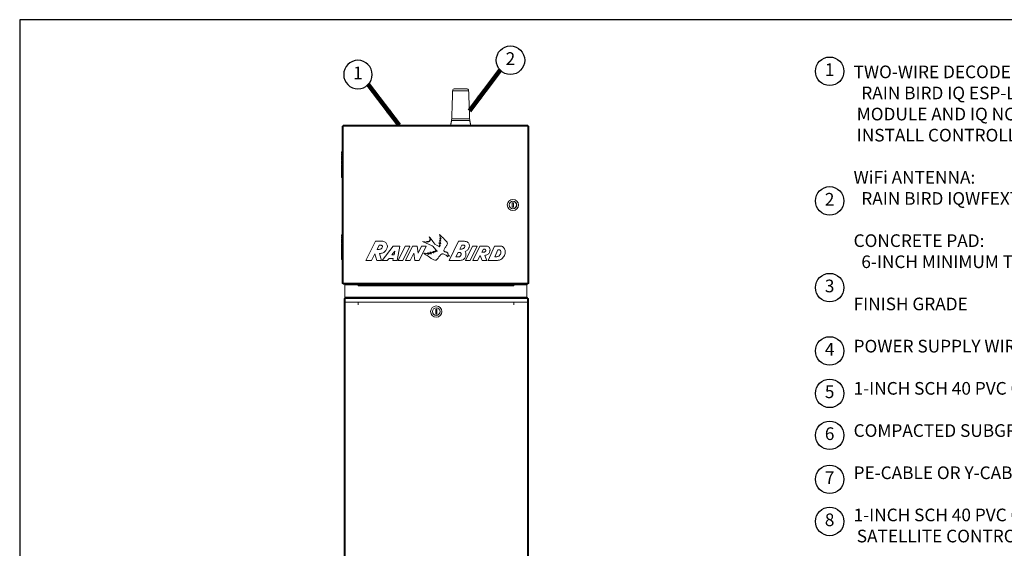
# Model space of a CAD drawing. Extents: x 0 to 16.5, y 0 to 10.4.
# Drawn here: x 0 to 9.7, y 5.2 to 10.4 of the extents above; entities that cross this region are included whole.
import ezdxf
from ezdxf.enums import TextEntityAlignment as Align

# ---------------------------------------------------------------- set-up
doc = ezdxf.new("R2010")
doc.units = 0
doc.header["$MEASUREMENT"] = 0
doc.layers.add('image', color=7, linetype='Continuous', lineweight=0)
doc.layers.add('text_bubbles', color=6, linetype='Continuous')
doc.layers.add('title', color=4, linetype='Continuous')
doc.styles.add('L100', font='romans.shx', dxfattribs={"height": 0.1})
doc.styles.add('L200', font='ARIAL.TTF', dxfattribs={"height": 0.2})
doc.styles.add('L80', font='romans__.ttf', dxfattribs={"height": 0.08})
doc.styles.add('ROMANS', font='romans.shx')
doc.styles.add('WIDFlagNote', font='romans.shx')
doc.dimstyles.get("Standard").update_dxf_attribs({"dimtxt": 0.18, "dimasz": 0.18, "dimexe": 0.18, "dimexo": 0.0625, "dimgap": 0.09, "dimtad": 0, "dimtih": 1, "dimtoh": 1, "dimdec": 4, "dimzin": 0, "dimdsep": 46, "dimtxsty": 'Standard', "dimcen": 0.09, "dimadec": 0, "dimazin": 0, "dimtfac": 1, "dimtdec": 4, "dimtofl": 0, "dimtmove": 0, "dimatfit": 3, "dimfxl": 0, "dimtolj": 1, "dimtzin": 0, "dimarcsym": 0})

# ---------------------------------------------------------------- blocks, each defined once
blk = doc.blocks.new('WID_FlagNote')
blk.add_circle((0.007, -0.153), 0.563)
at = {"style": 'WIDFlagNote'}
blk.add_attdef('NO.', text='', height=0.5, dxfattribs=at).set_placement((0.007, -0.153), align=Align.MIDDLE)
blk = doc.blocks.new('titleblock')
at = {"layer": 'title'}
blk.add_lwpolyline([(0, 0), (16.49, 0), (16.49, 10.44), (0, 10.44)], close=True, dxfattribs=at)
at = {"layer": 'title', "style": 'L200'}
for tag, p in [('TITLE1', (1.2314, 1.3437)), ('TITLE2', (1.2314, 0.9842)), ('TITLE3', (2.7136, 0.5928)), ('TITLE4', (2.7136, 0.2693))]:
    blk.add_attdef(tag, p, '', height=0.2, dxfattribs=at)
blk.add_attdef('D', text='', height=0.2, dxfattribs=at).set_placement((0.6064, 0.8842), align=Align.MIDDLE)
at = {"layer": 'title', "color": 7, "style": 'L80'}
blk.add_attdef('REVISED', text='', height=0.08, dxfattribs=at).set_placement((8.261, 0.9696), align=Align.RIGHT)
at = {"layer": 'title', "color": 7}
for tag, p, height, style in [('SCALE', (1.2314, 0.7006), 0.1, 'L100'), ('DWG-NAME', (0.2639, 0.0847), 0.08, 'L80')]:
    blk.add_attdef(tag, p, '', height=height, dxfattribs=dict(at, style=style))

msp = doc.modelspace()

# ---------------------------------------------------------------- linework, layer by layer
at = {"layer": 'image', "linetype": 'Continuous', "lineweight": 15}
for p, q in [((4.4385, 9.738), (4.2804, 9.738)), ((4.3018, 9.7587), (4.4166, 9.7587)), ((4.4166, 9.7587), (4.4171, 9.7587)), ((4.4499, 9.444), (4.269, 9.444)), ((4.271, 9.4624), (4.4471, 9.4624)), ((4.4471, 9.4624), (4.4479, 9.4624))]:
    msp.add_line(p, q, dxfattribs=at)
at = {"layer": 'image'}
for p, q in [((3.1891, 9.3892), (3.1891, 7.8357)), ((3.1967, 9.3901), (3.198, 9.3901)), ((3.1967, 9.3892), (3.1967, 9.3901)), ((3.1975, 9.3977), (5.025, 9.3977)), ((5.024, 9.3882), (3.1985, 9.3882)), ((3.1985, 9.3882), (3.1985, 7.8366)), ((5.024, 7.8366), (5.024, 9.3882)), ((5.0245, 9.3901), (5.0258, 9.3901)), ((5.0258, 9.3901), (5.0258, 9.3887)), ((5.0334, 7.8357), (5.0334, 9.3892)), ((3.1813, 9.117), (3.1813, 9.1077)), ((3.1826, 9.1368), (3.1891, 9.1368)), ((3.1801, 9.0054), (3.1891, 9.0054)), ((3.1813, 9.0435), (3.1813, 9.0342)), ((3.1826, 9.0134), (3.1891, 9.0134)), ((3.1801, 8.8829), (3.1891, 8.8829)), ((4.8697, 8.6326), (4.8697, 8.5879)), ((4.8814, 8.6326), (4.8697, 8.6326)), ((4.8697, 8.5879), (4.8814, 8.5879)), ((4.8814, 8.5879), (4.8814, 8.6326)), ((3.1813, 8.2972), (3.1813, 8.2879)), ((3.1826, 8.3171), (3.1891, 8.3171)), ((4.0476, 8.2973), (4.0503, 8.2908)), ((4.0573, 8.286), (4.0476, 8.2973)), ((4.0503, 8.2908), (4.0535, 8.2849)), ((4.0535, 8.2849), (4.0562, 8.2784)), ((4.0562, 8.2784), (4.0584, 8.272)), ((4.067, 8.2736), (4.0573, 8.286)), ((4.1517, 8.32), (4.1501, 8.3162)), ((4.1501, 8.3162), (4.1522, 8.3092)), ((4.1636, 8.3059), (4.1517, 8.32)), ((4.1522, 8.3092), (4.1549, 8.3022)), ((4.1522, 8.2844), (4.1533, 8.2784)), ((4.1549, 8.2827), (4.1522, 8.2844)), ((4.1533, 8.2784), (4.1555, 8.273)), ((4.1549, 8.3022), (4.1576, 8.2952)), ((4.1582, 8.2806), (4.1549, 8.2827)), ((4.1576, 8.2952), (4.1609, 8.2881)), ((4.1609, 8.2784), (4.1582, 8.2806)), ((4.1609, 8.2881), (4.1641, 8.2817)), ((4.1641, 8.2763), (4.1609, 8.2784)), ((4.176, 8.2935), (4.1636, 8.3059)), ((4.1641, 8.2817), (4.1673, 8.2752)), ((4.1673, 8.2752), (4.1641, 8.2763)), ((4.1884, 8.2811), (4.176, 8.2935)), ((4.2008, 8.2693), (4.1884, 8.2811)), ((3.1801, 8.1936), (3.1891, 8.1936)), ((3.1813, 8.2238), (3.1813, 8.2144)), ((3.5168, 8.252), (3.4224, 8.0605)), ((3.5831, 8.252), (3.5168, 8.252)), ((3.5535, 8.2126), (3.533, 8.1706)), ((3.5745, 8.2126), (3.5535, 8.2126)), ((3.568, 8.1749), (3.574, 8.1786)), ((3.574, 8.1786), (3.5788, 8.183)), ((3.5772, 8.2116), (3.5745, 8.2126)), ((3.5794, 8.2105), (3.5772, 8.2116)), ((3.5788, 8.183), (3.5831, 8.1894)), ((3.5815, 8.2089), (3.5794, 8.2105)), ((3.5837, 8.2062), (3.5815, 8.2089)), ((3.6937, 8.2035), (3.5821, 8.0605)), ((3.5907, 8.2515), (3.5831, 8.252)), ((3.5831, 8.1894), (3.5842, 8.1921)), ((3.5853, 8.2024), (3.5837, 8.2062)), ((3.5842, 8.1921), (3.5853, 8.1954)), ((3.5853, 8.1954), (3.5853, 8.2024)), ((3.5983, 8.2498), (3.5907, 8.2515)), ((3.6053, 8.2472), (3.5983, 8.2498)), ((3.6123, 8.2434), (3.6053, 8.2472)), ((3.6182, 8.2391), (3.6123, 8.2434)), ((3.6236, 8.2337), (3.6182, 8.2391)), ((3.6279, 8.2272), (3.6236, 8.2337)), ((3.6312, 8.2202), (3.6279, 8.2272)), ((3.6279, 8.1738), (3.6306, 8.1797)), ((3.6306, 8.1797), (3.6328, 8.1862)), ((3.6333, 8.2126), (3.6312, 8.2202)), ((3.6328, 8.1862), (3.6344, 8.1921)), ((3.6349, 8.2051), (3.6333, 8.2126)), ((3.6344, 8.1921), (3.6349, 8.1986)), ((3.6349, 8.1986), (3.6349, 8.2051)), ((3.759, 8.2035), (3.6937, 8.2035)), ((3.7331, 8.0605), (3.759, 8.2035)), ((3.8092, 8.2035), (3.7409, 8.0605)), ((3.7879, 8.0605), (3.8566, 8.2035)), ((3.8566, 8.2035), (3.8092, 8.2035)), ((3.8841, 8.2035), (3.8156, 8.0611)), ((3.93, 8.2035), (3.8841, 8.2035)), ((3.9392, 8.1344), (3.93, 8.2035)), ((3.9737, 8.2035), (3.9392, 8.1344)), ((3.9478, 8.0611), (4.0195, 8.2035)), ((4.0195, 8.2035), (3.9737, 8.2035)), ((3.9823, 8.2504), (4.0778, 8.2067)), ((4.0282, 8.2418), (3.9823, 8.2504)), ((4.0228, 8.2509), (4.0293, 8.2428)), ((4.0266, 8.2504), (4.0228, 8.2509)), ((4.0303, 8.2488), (4.0266, 8.2504)), ((4.0293, 8.2428), (4.0282, 8.2418)), ((4.0346, 8.2472), (4.0303, 8.2488)), ((4.039, 8.2461), (4.0346, 8.2472)), ((4.0433, 8.245), (4.039, 8.2461)), ((4.0417, 8.2515), (4.0417, 8.2504)), ((4.0444, 8.2509), (4.0417, 8.2515)), ((4.0417, 8.2504), (4.0422, 8.2493)), ((4.0422, 8.2493), (4.0433, 8.2482)), ((4.0433, 8.2482), (4.0438, 8.2472)), ((4.0438, 8.2461), (4.0433, 8.245)), ((4.0438, 8.2472), (4.0438, 8.2461)), ((4.0465, 8.2504), (4.0444, 8.2509)), ((4.0487, 8.2504), (4.0465, 8.2504)), ((4.0508, 8.2498), (4.0487, 8.2504)), ((4.0498, 8.2558), (4.053, 8.2498)), ((4.0573, 8.2552), (4.0498, 8.2558)), ((4.053, 8.2498), (4.0508, 8.2498)), ((4.0524, 8.2671), (4.053, 8.2649)), ((4.0546, 8.2666), (4.0524, 8.2671)), ((4.053, 8.2649), (4.0546, 8.2633)), ((4.0562, 8.266), (4.0546, 8.2666)), ((4.0546, 8.2633), (4.0557, 8.2612)), ((4.0557, 8.2612), (4.0568, 8.2596)), ((4.0584, 8.2655), (4.0562, 8.266)), ((4.0568, 8.2596), (4.0573, 8.2574)), ((4.0573, 8.2574), (4.0573, 8.2552)), ((4.0584, 8.272), (4.0605, 8.2655)), ((4.0605, 8.2655), (4.0584, 8.2655)), ((4.0762, 8.2612), (4.067, 8.2736)), ((4.0848, 8.2482), (4.0762, 8.2612)), ((4.0778, 8.2067), (4.087, 8.1991)), ((4.0945, 8.2358), (4.0848, 8.2482)), ((4.087, 8.1991), (4.0956, 8.1905)), ((4.1037, 8.2234), (4.0945, 8.2358)), ((4.0956, 8.1905), (4.1042, 8.1813)), ((4.1512, 8.1954), (4.1037, 8.2234)), ((4.1042, 8.1813), (4.1123, 8.1722)), ((4.1452, 8.238), (4.1458, 8.2353)), ((4.149, 8.2364), (4.1452, 8.238)), ((4.1458, 8.2353), (4.1479, 8.2304)), ((4.1479, 8.2304), (4.1501, 8.2261)), ((4.1479, 8.211), (4.1485, 8.2078)), ((4.1582, 8.2078), (4.1479, 8.211)), ((4.1485, 8.2078), (4.1501, 8.2045)), ((4.1555, 8.232), (4.149, 8.2364)), ((4.1501, 8.2606), (4.1522, 8.2542)), ((4.1528, 8.2596), (4.1501, 8.2606)), ((4.1501, 8.2261), (4.1528, 8.2213)), ((4.1501, 8.2045), (4.1517, 8.2013)), ((4.1533, 8.1954), (4.1512, 8.1954)), ((4.1517, 8.2013), (4.1528, 8.1981)), ((4.1522, 8.2542), (4.1549, 8.2477)), ((4.1555, 8.2585), (4.1528, 8.2596)), ((4.1528, 8.2213), (4.1549, 8.2169)), ((4.1528, 8.1981), (4.1533, 8.1954)), ((4.1549, 8.2477), (4.1576, 8.2412)), ((4.1549, 8.2169), (4.1571, 8.2121)), ((4.1555, 8.273), (4.1582, 8.2676)), ((4.1582, 8.2563), (4.1555, 8.2585)), ((4.1587, 8.2294), (4.1555, 8.232)), ((4.1571, 8.2121), (4.1582, 8.2078)), ((4.1576, 8.2412), (4.1609, 8.2353)), ((4.1582, 8.2676), (4.1609, 8.2623)), ((4.1609, 8.2547), (4.1582, 8.2563)), ((4.162, 8.2272), (4.1587, 8.2294)), ((4.1609, 8.2623), (4.1636, 8.2569)), ((4.1636, 8.2531), (4.1609, 8.2547)), ((4.1609, 8.2353), (4.1636, 8.2288)), ((4.1636, 8.2288), (4.162, 8.2272)), ((4.1636, 8.2569), (4.1636, 8.2531)), ((4.1949, 8.1722), (4.1981, 8.1786)), ((4.1981, 8.1786), (4.2024, 8.1846)), ((4.2132, 8.2563), (4.2008, 8.2693)), ((4.2024, 8.1846), (4.2067, 8.1911)), ((4.2067, 8.1911), (4.2116, 8.197)), ((4.2116, 8.197), (4.2164, 8.2029)), ((4.2256, 8.2428), (4.2132, 8.2563)), ((4.2164, 8.2029), (4.2202, 8.2089)), ((4.2202, 8.2089), (4.224, 8.2148)), ((4.224, 8.2148), (4.2267, 8.2213)), ((4.2272, 8.2353), (4.2256, 8.2428)), ((4.2267, 8.2213), (4.2278, 8.2283)), ((4.2278, 8.2283), (4.2272, 8.2353)), ((4.3383, 8.2515), (4.2445, 8.0627)), ((4.3977, 8.2515), (4.3383, 8.2515)), ((4.3718, 8.2142), (4.3513, 8.1754)), ((4.388, 8.2142), (4.3718, 8.2142)), ((4.3777, 8.1765), (4.382, 8.1781)), ((4.382, 8.1781), (4.3864, 8.1808)), ((4.3864, 8.1808), (4.3901, 8.184)), ((4.3912, 8.2137), (4.388, 8.2142)), ((4.3901, 8.184), (4.3939, 8.1873)), ((4.3944, 8.2121), (4.3912, 8.2137)), ((4.3939, 8.1873), (4.3971, 8.1911)), ((4.3971, 8.2105), (4.3944, 8.2121)), ((4.3993, 8.2072), (4.3971, 8.2105)), ((4.3971, 8.1911), (4.3993, 8.1954)), ((4.4025, 8.2509), (4.3977, 8.2515)), ((4.4004, 8.2035), (4.3993, 8.2072)), ((4.3993, 8.1954), (4.4004, 8.1991)), ((4.4004, 8.1991), (4.4004, 8.2035)), ((4.4079, 8.2504), (4.4025, 8.2509)), ((4.4764, 8.2045), (4.4069, 8.0616)), ((4.4139, 8.2493), (4.4079, 8.2504)), ((4.4198, 8.2477), (4.4139, 8.2493)), ((4.4252, 8.245), (4.4198, 8.2477)), ((4.4306, 8.2412), (4.4252, 8.245)), ((4.4354, 8.2369), (4.4306, 8.2412)), ((4.4333, 8.1722), (4.4376, 8.1786)), ((4.4398, 8.231), (4.4354, 8.2369)), ((4.4376, 8.1786), (4.4403, 8.1857)), ((4.443, 8.2245), (4.4398, 8.231)), ((4.4403, 8.1857), (4.4425, 8.1916)), ((4.4425, 8.1916), (4.4441, 8.1975)), ((4.4446, 8.218), (4.443, 8.2245)), ((4.4441, 8.1975), (4.4452, 8.204)), ((4.4452, 8.211), (4.4446, 8.218)), ((4.4452, 8.204), (4.4452, 8.211)), ((4.4527, 8.0616), (4.5234, 8.2045)), ((4.5234, 8.2045), (4.4764, 8.2045)), ((4.549, 8.2045), (4.4802, 8.0621)), ((4.6118, 8.2045), (4.549, 8.2045)), ((4.6188, 8.204), (4.6118, 8.2045)), ((4.6253, 8.2024), (4.6188, 8.204)), ((4.6313, 8.1997), (4.6253, 8.2024)), ((4.6366, 8.1959), (4.6313, 8.1997)), ((4.6954, 8.2051), (4.6318, 8.0627)), ((4.641, 8.1911), (4.6366, 8.1959)), ((4.6447, 8.1857), (4.641, 8.1911)), ((4.6474, 8.1786), (4.6447, 8.1857)), ((4.6496, 8.1722), (4.6474, 8.1786)), ((4.7494, 8.2051), (4.6954, 8.2051)), ((4.758, 8.204), (4.7494, 8.2051)), ((4.765, 8.2024), (4.758, 8.204)), ((4.7715, 8.1997), (4.765, 8.2024)), ((4.7769, 8.1964), (4.7715, 8.1997)), ((4.7818, 8.1921), (4.7769, 8.1964)), ((4.7861, 8.1873), (4.7818, 8.1921)), ((4.7893, 8.1819), (4.7861, 8.1873)), ((4.7925, 8.176), (4.7893, 8.1819)), ((3.4769, 8.0605), (3.5114, 8.1279)), ((3.5114, 8.1279), (3.5299, 8.0605)), ((3.533, 8.1706), (3.5481, 8.1706)), ((3.5481, 8.1706), (3.5551, 8.1711)), ((3.5551, 8.1711), (3.5616, 8.1727)), ((3.5583, 8.1317), (3.567, 8.1323)), ((3.5767, 8.0605), (3.5583, 8.1317)), ((3.5616, 8.1727), (3.568, 8.1749)), ((3.567, 8.1323), (3.5756, 8.1339)), ((3.5756, 8.1339), (3.5837, 8.136)), ((3.5837, 8.136), (3.5918, 8.1387)), ((3.5918, 8.1387), (3.5993, 8.1425)), ((3.5993, 8.1425), (3.6063, 8.1468)), ((3.6063, 8.1468), (3.6128, 8.1528)), ((3.6128, 8.1528), (3.6188, 8.1592)), ((3.6188, 8.1592), (3.6241, 8.1673)), ((3.6241, 8.1673), (3.6279, 8.1738)), ((3.6344, 8.0605), (3.6513, 8.0821)), ((3.6513, 8.0821), (3.6932, 8.0821)), ((3.7078, 8.1544), (3.6787, 8.1172)), ((3.6787, 8.1172), (3.7007, 8.1172)), ((3.6932, 8.0821), (3.69, 8.0605)), ((3.7007, 8.1172), (3.7078, 8.1544)), ((3.8604, 8.0611), (3.8971, 8.1344)), ((3.8971, 8.1344), (3.9063, 8.0611)), ((4.0012, 8.1333), (3.9942, 8.1323)), ((3.9942, 8.1323), (4.0055, 8.1253)), ((4.0077, 8.1333), (4.0012, 8.1333)), ((4.0055, 8.1253), (4.0163, 8.1188)), ((4.0147, 8.1323), (4.0077, 8.1333)), ((4.0212, 8.1306), (4.0147, 8.1323)), ((4.0163, 8.1188), (4.0276, 8.1118)), ((4.0271, 8.1285), (4.0212, 8.1306)), ((4.0336, 8.1258), (4.0271, 8.1285)), ((4.0276, 8.1118), (4.039, 8.1042)), ((4.0373, 8.1382), (4.0325, 8.1377)), ((4.0325, 8.1377), (4.0341, 8.1344)), ((4.04, 8.1236), (4.0336, 8.1258)), ((4.0341, 8.1344), (4.0384, 8.129)), ((4.0422, 8.1377), (4.0373, 8.1382)), ((4.0384, 8.129), (4.0411, 8.1269)), ((4.039, 8.1042), (4.0498, 8.0961)), ((4.046, 8.1215), (4.04, 8.1236)), ((4.0411, 8.1269), (4.0438, 8.1247)), ((4.0471, 8.136), (4.0422, 8.1377)), ((4.0438, 8.1247), (4.046, 8.1215)), ((4.0514, 8.1344), (4.0471, 8.136)), ((4.0498, 8.0961), (4.0562, 8.0924)), ((4.0557, 8.1323), (4.0514, 8.1344)), ((4.06, 8.1301), (4.0557, 8.1323)), ((4.0562, 8.1457), (4.0573, 8.1431)), ((4.0627, 8.1452), (4.0562, 8.1457)), ((4.0562, 8.0924), (4.0627, 8.088)), ((4.0573, 8.1431), (4.0589, 8.1398)), ((4.0589, 8.1398), (4.0616, 8.1377)), ((4.0649, 8.1285), (4.06, 8.1301)), ((4.0616, 8.1377), (4.0638, 8.135)), ((4.0692, 8.1441), (4.0627, 8.1452)), ((4.0627, 8.088), (4.0686, 8.0832)), ((4.0638, 8.135), (4.0665, 8.1323)), ((4.0697, 8.1274), (4.0649, 8.1285)), ((4.0665, 8.1323), (4.0681, 8.1301)), ((4.0681, 8.1301), (4.0697, 8.1274)), ((4.0686, 8.0832), (4.0751, 8.0789)), ((4.0756, 8.142), (4.0692, 8.1441)), ((4.0816, 8.1398), (4.0756, 8.142)), ((4.0881, 8.1382), (4.0816, 8.1398)), ((4.0837, 8.1522), (4.0859, 8.1495)), ((4.0886, 8.1522), (4.0837, 8.1522)), ((4.0859, 8.1495), (4.0886, 8.1463)), ((4.0945, 8.1371), (4.0881, 8.1382)), ((4.0929, 8.1517), (4.0886, 8.1522)), ((4.0886, 8.1463), (4.0907, 8.1441)), ((4.0907, 8.1441), (4.0934, 8.1414)), ((4.0978, 8.1506), (4.0929, 8.1517)), ((4.0934, 8.1414), (4.0956, 8.1387)), ((4.0956, 8.1387), (4.0945, 8.1371)), ((4.1021, 8.149), (4.0978, 8.1506)), ((4.1064, 8.1479), (4.1021, 8.149)), ((4.1107, 8.1463), (4.1064, 8.1479)), ((4.1112, 8.1565), (4.1085, 8.156)), ((4.1085, 8.156), (4.1085, 8.1544)), ((4.1085, 8.1544), (4.1091, 8.1528)), ((4.1091, 8.1528), (4.1102, 8.1511)), ((4.1102, 8.1511), (4.1107, 8.1495)), ((4.1107, 8.1495), (4.1112, 8.1479)), ((4.1112, 8.1479), (4.1107, 8.1463)), ((4.1139, 8.156), (4.1112, 8.1565)), ((4.1123, 8.1722), (4.1274, 8.1528)), ((4.1166, 8.1549), (4.1139, 8.156)), ((4.1193, 8.1533), (4.1166, 8.1549)), ((4.1247, 8.1522), (4.1193, 8.1533)), ((4.1274, 8.1528), (4.1247, 8.1522)), ((4.1301, 8.0783), (4.1355, 8.0848)), ((4.1355, 8.0848), (4.1404, 8.0913)), ((4.1404, 8.0913), (4.1452, 8.0983)), ((4.1452, 8.0983), (4.1501, 8.1053)), ((4.1501, 8.1053), (4.1555, 8.1118)), ((4.1555, 8.1118), (4.1614, 8.1177)), ((4.1614, 8.1177), (4.1684, 8.1231)), ((4.1684, 8.1231), (4.1727, 8.1253)), ((4.1727, 8.1253), (4.1776, 8.1263)), ((4.1776, 8.1263), (4.1878, 8.1263)), ((4.1878, 8.1263), (4.1927, 8.1253)), ((4.1916, 8.1625), (4.1922, 8.1657)), ((4.1922, 8.1592), (4.1916, 8.1625)), ((4.1922, 8.1657), (4.1949, 8.1722)), ((4.1938, 8.1565), (4.1922, 8.1592)), ((4.1927, 8.1253), (4.2003, 8.122)), ((4.1959, 8.1538), (4.1938, 8.1565)), ((4.1981, 8.1517), (4.1959, 8.1538)), ((4.2008, 8.1501), (4.1981, 8.1517)), ((4.2003, 8.122), (4.2078, 8.1182)), ((4.2035, 8.1479), (4.2008, 8.1501)), ((4.2073, 8.1468), (4.2035, 8.1479)), ((4.2116, 8.1463), (4.2073, 8.1468)), ((4.2078, 8.1182), (4.2154, 8.1139)), ((4.2154, 8.1457), (4.2116, 8.1463)), ((4.2197, 8.1447), (4.2154, 8.1457)), ((4.2154, 8.1139), (4.2224, 8.1085)), ((4.2234, 8.1436), (4.2197, 8.1447)), ((4.2224, 8.1085), (4.2283, 8.1026)), ((4.2272, 8.1414), (4.2234, 8.1436)), ((4.2305, 8.1382), (4.2272, 8.1414)), ((4.2283, 8.1026), (4.2337, 8.0967)), ((4.2321, 8.135), (4.2305, 8.1382)), ((4.2332, 8.1317), (4.2321, 8.135)), ((4.2342, 8.1285), (4.2332, 8.1317)), ((4.2337, 8.108), (4.2499, 8.1053)), ((4.2337, 8.0967), (4.2337, 8.108)), ((4.2348, 8.1247), (4.2342, 8.1285)), ((4.2348, 8.1215), (4.2348, 8.1247)), ((4.2353, 8.1177), (4.2348, 8.1215)), ((4.2364, 8.1161), (4.2353, 8.1177)), ((4.2386, 8.1145), (4.2364, 8.1161)), ((4.2407, 8.1123), (4.2386, 8.1145)), ((4.2434, 8.1101), (4.2407, 8.1123)), ((4.2456, 8.1085), (4.2434, 8.1101)), ((4.2477, 8.1069), (4.2456, 8.1085)), ((4.2493, 8.1058), (4.2477, 8.1069)), ((4.2499, 8.1053), (4.2493, 8.1058)), ((4.3351, 8.1414), (4.3133, 8.0977)), ((4.3133, 8.0977), (4.3313, 8.0977)), ((4.3313, 8.0977), (4.3367, 8.0983)), ((4.3486, 8.1414), (4.3351, 8.1414)), ((4.3367, 8.0983), (4.3416, 8.0988)), ((4.3416, 8.0988), (4.347, 8.0999)), ((4.347, 8.0999), (4.3513, 8.1021)), ((4.3561, 8.1404), (4.3486, 8.1414)), ((4.3513, 8.1754), (4.3675, 8.1754)), ((4.3513, 8.1021), (4.3556, 8.1053)), ((4.3556, 8.1053), (4.3588, 8.1096)), ((4.3594, 8.1382), (4.3561, 8.1404)), ((4.3588, 8.1096), (4.3615, 8.1134)), ((4.3621, 8.136), (4.3594, 8.1382)), ((4.3615, 8.1134), (4.3632, 8.1172)), ((4.3642, 8.1323), (4.3621, 8.136)), ((4.3632, 8.1172), (4.3648, 8.1204)), ((4.3653, 8.1279), (4.3642, 8.1323)), ((4.3648, 8.1204), (4.3659, 8.1242)), ((4.3659, 8.1242), (4.3653, 8.1279)), ((4.3675, 8.1754), (4.3729, 8.176)), ((4.3729, 8.176), (4.3777, 8.1765)), ((4.3939, 8.0783), (4.3993, 8.0837)), ((4.3993, 8.0837), (4.4036, 8.0902)), ((4.4025, 8.1517), (4.4095, 8.1544)), ((4.4063, 8.1452), (4.4025, 8.1517)), ((4.4036, 8.0902), (4.4069, 8.0977)), ((4.4095, 8.1382), (4.4063, 8.1452)), ((4.4069, 8.0977), (4.4095, 8.1058)), ((4.4095, 8.1544), (4.4166, 8.1576)), ((4.4112, 8.1306), (4.4095, 8.1382)), ((4.4095, 8.1058), (4.4112, 8.1145)), ((4.4117, 8.1226), (4.4112, 8.1306)), ((4.4112, 8.1145), (4.4117, 8.1226)), ((4.4166, 8.1576), (4.423, 8.1619)), ((4.423, 8.1619), (4.4284, 8.1668)), ((4.4284, 8.1668), (4.4333, 8.1722)), ((4.5266, 8.0621), (4.5525, 8.1128)), ((4.5525, 8.1128), (4.5725, 8.0627)), ((4.5838, 8.1733), (4.5676, 8.1441)), ((4.5676, 8.1441), (4.5916, 8.1441)), ((4.5981, 8.1733), (4.5838, 8.1733)), ((4.5916, 8.1441), (4.594, 8.1447)), ((4.594, 8.1447), (4.5983, 8.1463)), ((4.6, 8.1727), (4.5981, 8.1733)), ((4.5983, 8.1463), (4.6021, 8.1495)), ((4.5989, 8.1123), (4.6059, 8.1134)), ((4.6172, 8.0627), (4.5989, 8.1123)), ((4.6032, 8.1716), (4.6, 8.1727)), ((4.6021, 8.1495), (4.6048, 8.1533)), ((4.6054, 8.1695), (4.6032, 8.1716)), ((4.6048, 8.1533), (4.607, 8.1571)), ((4.6075, 8.1657), (4.6054, 8.1695)), ((4.6059, 8.1134), (4.6124, 8.1155)), ((4.607, 8.1571), (4.6081, 8.1614)), ((4.6081, 8.1614), (4.6075, 8.1657)), ((4.6124, 8.1155), (4.6188, 8.1177)), ((4.6188, 8.1177), (4.6248, 8.1209)), ((4.6248, 8.1209), (4.6302, 8.1247)), ((4.6302, 8.1247), (4.635, 8.1296)), ((4.635, 8.1296), (4.6399, 8.1355)), ((4.6399, 8.1355), (4.6431, 8.1409)), ((4.6431, 8.1409), (4.6458, 8.1468)), ((4.6458, 8.1468), (4.648, 8.1528)), ((4.648, 8.1528), (4.6491, 8.1592)), ((4.6491, 8.1592), (4.6496, 8.1657)), ((4.6496, 8.1657), (4.6496, 8.1722)), ((4.7257, 8.1673), (4.696, 8.0988)), ((4.696, 8.0988), (4.7116, 8.0988)), ((4.7116, 8.0988), (4.717, 8.0994)), ((4.717, 8.0994), (4.7224, 8.1004)), ((4.7224, 8.1004), (4.7278, 8.1021)), ((4.7418, 8.1673), (4.7257, 8.1673)), ((4.7278, 8.1021), (4.7359, 8.1058)), ((4.7359, 8.1058), (4.7424, 8.1107)), ((4.7456, 8.1662), (4.7418, 8.1673)), ((4.7424, 8.1107), (4.7478, 8.1166)), ((4.7483, 8.1652), (4.7456, 8.1662)), ((4.7478, 8.1166), (4.7521, 8.1231)), ((4.751, 8.1625), (4.7483, 8.1652)), ((4.7532, 8.1592), (4.751, 8.1625)), ((4.7521, 8.1231), (4.7553, 8.1301)), ((4.7559, 8.1522), (4.7532, 8.1592)), ((4.7553, 8.1301), (4.7569, 8.1377)), ((4.7569, 8.1447), (4.7559, 8.1522)), ((4.7569, 8.1377), (4.7569, 8.1447)), ((4.765, 8.0778), (4.7737, 8.0853)), ((4.7737, 8.0853), (4.7812, 8.0934)), ((4.7812, 8.0934), (4.7871, 8.1021)), ((4.7871, 8.1021), (4.7925, 8.1118)), ((4.7952, 8.1706), (4.7925, 8.176)), ((4.7925, 8.1118), (4.7963, 8.1215)), ((4.7979, 8.1614), (4.7952, 8.1706)), ((4.7963, 8.1215), (4.7985, 8.1317)), ((4.7996, 8.1517), (4.7979, 8.1614)), ((4.7985, 8.1317), (4.8001, 8.142)), ((4.8001, 8.142), (4.7996, 8.1517)), ((3.1801, 8.0712), (3.1891, 8.0712)), ((3.4224, 8.0605), (3.4769, 8.0605)), ((3.5299, 8.0605), (3.5767, 8.0605)), ((3.5821, 8.0605), (3.6344, 8.0605)), ((3.69, 8.0605), (3.7331, 8.0605)), ((3.7409, 8.0605), (3.7879, 8.0605)), ((3.8156, 8.0611), (3.8604, 8.0611)), ((3.9063, 8.0611), (3.9478, 8.0611)), ((4.0751, 8.0789), (4.0816, 8.0751)), ((4.0816, 8.0751), (4.0886, 8.0719)), ((4.0886, 8.0719), (4.0951, 8.0692)), ((4.0951, 8.0692), (4.1026, 8.067)), ((4.1026, 8.067), (4.1102, 8.0665)), ((4.1102, 8.0665), (4.1177, 8.067)), ((4.1177, 8.067), (4.1247, 8.0724)), ((4.1247, 8.0724), (4.1301, 8.0783)), ((4.2445, 8.0627), (4.3448, 8.0627)), ((4.3448, 8.0627), (4.3543, 8.063)), ((4.3543, 8.063), (4.3659, 8.0643)), ((4.3659, 8.0643), (4.3702, 8.0654)), ((4.3702, 8.0654), (4.3734, 8.0659)), ((4.3734, 8.0659), (4.381, 8.0697)), ((4.381, 8.0697), (4.388, 8.0735)), ((4.388, 8.0735), (4.3939, 8.0783)), ((4.4069, 8.0616), (4.4527, 8.0616)), ((4.4802, 8.0621), (4.5266, 8.0621)), ((4.5725, 8.0627), (4.6172, 8.0627)), ((4.6318, 8.0627), (4.7127, 8.0627)), ((4.7127, 8.0627), (4.7224, 8.0632)), ((4.7224, 8.0632), (4.7305, 8.0638)), ((4.7305, 8.0638), (4.7381, 8.0648)), ((4.7381, 8.0648), (4.7445, 8.067)), ((4.7445, 8.067), (4.751, 8.0697)), ((4.751, 8.0697), (4.758, 8.0735)), ((4.758, 8.0735), (4.765, 8.0778)), ((3.1967, 7.8348), (3.1967, 7.8362)), ((3.1967, 7.8348), (3.198, 7.8348)), ((3.1975, 7.8272), (5.025, 7.8272)), ((3.1985, 7.8366), (5.024, 7.8366)), ((3.215, 7.8215), (3.215, 7.699)), ((3.3448, 7.8215), (3.215, 7.8215)), ((3.2153, 7.8272), (3.2153, 7.8215)), ((3.3448, 7.8215), (4.8838, 7.8215)), ((3.3448, 7.8215), (3.3448, 7.8123)), ((4.8838, 7.8123), (3.3448, 7.8123)), ((5.0136, 7.8215), (4.8838, 7.8215)), ((4.8838, 7.8123), (4.8838, 7.8215)), ((5.0136, 7.8215), (5.0138, 7.8215)), ((5.0136, 7.699), (5.0136, 7.8215)), ((5.0138, 7.8272), (5.0138, 7.8215)), ((5.025, 7.8348), (5.0258, 7.8348)), ((5.0258, 7.8362), (5.0258, 7.8348)), ((3.215, 7.699), (3.3448, 7.699)), ((3.215, 7.6879), (3.215, 7.699)), ((3.2169, 7.6971), (5.0198, 7.6971)), ((3.2169, 7.6879), (3.2169, 7.6971)), ((3.2242, 7.6971), (3.2242, 7.699)), ((3.3448, 7.699), (4.8838, 7.699)), ((3.3448, 7.6971), (3.3448, 7.699)), ((4.8838, 7.699), (5.0136, 7.699)), ((4.8838, 7.699), (4.8838, 7.6971)), ((5.0044, 7.6971), (5.0044, 7.699)), ((5.0136, 7.699), (5.0136, 7.6971)), ((5.0198, 7.6971), (5.0198, 7.6879)), ((3.2077, 7.6879), (3.2077, 4.7782)), ((3.2077, 7.6879), (3.2169, 7.6879)), ((5.0198, 7.6879), (3.2169, 7.6879)), ((3.2169, 7.6506), (3.2169, 7.6879)), ((5.0198, 7.6506), (3.2169, 7.6506)), ((3.2169, 7.6506), (3.2169, 4.7782)), ((3.3448, 7.6506), (3.3448, 7.6493)), ((3.3448, 7.6493), (4.8838, 7.6493)), ((3.3448, 7.6245), (3.3448, 7.6493)), ((4.8838, 7.6506), (4.8838, 7.6493)), ((4.8838, 7.6493), (4.8838, 7.6245)), ((5.0198, 7.6879), (5.0198, 7.6506)), ((5.0198, 7.6879), (5.029, 7.6879)), ((5.0198, 4.7782), (5.0198, 7.6506)), ((5.029, 7.6879), (5.029, 4.7782)), ((4.1125, 7.5805), (4.1125, 7.5358)), ((4.1242, 7.5805), (4.1125, 7.5805)), ((4.1125, 7.5358), (4.1242, 7.5358)), ((4.1242, 7.5358), (4.1242, 7.5805))]:
    msp.add_line(p, q, dxfattribs=at)
for centre, radius in [((4.8756, 8.6103), 0.0556), ((4.8756, 8.6103), 0.0556), ((4.8756, 8.6103), 0.0377), ((4.8756, 8.6103), 0.037), ((4.1183, 7.5581), 0.0556), ((4.1183, 7.5581), 0.0556), ((4.1183, 7.5581), 0.0377), ((4.1183, 7.5581), 0.037)]:
    msp.add_circle(centre, radius, dxfattribs=at)
at = {"layer": 'image', "linetype": 'Continuous', "lineweight": 15}
for centre, radius, start, end in [((4.3018, 9.7372), 0.0214, 90, 178.04879), ((4.4171, 9.7372), 0.0214, 1.95121, 90), ((4.1486, 9.4665), 0.1225, 349.41043, 358.04879), ((4.5703, 9.4665), 0.1225, 181.95121, 190.58957)]:
    msp.add_arc(centre, radius, start, end, dxfattribs=at)
at = {"layer": 'image'}
for centre, start, end in [((3.2062, 9.117), 133.453, 180), ((3.2062, 9.1077), 180, 226.547), ((3.2062, 9.0435), 133.453, 180), ((3.2062, 9.0342), 180, 226.547), ((3.2062, 8.2972), 133.453, 180), ((3.2062, 8.2879), 180, 226.547), ((3.2062, 8.2238), 133.453, 180), ((3.2062, 8.2144), 180, 226.547)]:
    msp.add_arc(centre, 0.0249, start, end, dxfattribs=at)
at = {"layer": 'image', "linetype": 'Continuous', "lineweight": 15}
for points in [[(4.2804, 9.738), (4.271, 9.4624)], [(4.4479, 9.4624), (4.4385, 9.738)], [(4.269, 9.444), (4.2603, 9.3977)], [(4.4586, 9.3977), (4.4499, 9.444)]]:
    msp.add_open_spline(points, degree=1, dxfattribs=at)
at = {"layer": 'image'}
for points, knots in [([(3.1985, 9.3882), (3.1973, 9.3883), (3.1948, 9.3885), (3.1917, 9.3887), (3.1895, 9.389), (3.1892, 9.3891), (3.1891, 9.3892)], [0, 0, 0, 0, 0.249999, 0.500001, 0.75, 1, 1, 1, 1]), ([(3.1975, 9.3977), (3.1976, 9.3975), (3.1978, 9.3972), (3.198, 9.395), (3.1983, 9.3919), (3.1984, 9.3895), (3.1985, 9.3882)], [0, 0, 0, 0, 0.250005, 0.499999, 0.750015, 1, 1, 1, 1]), ([(5.024, 9.3882), (5.0241, 9.3895), (5.0242, 9.3919), (5.0245, 9.395), (5.0247, 9.3972), (5.0249, 9.3975), (5.025, 9.3977)], [0, 0, 0, 0, 0.249985, 0.500001, 0.749994, 1, 1, 1, 1]), ([(5.0334, 9.3892), (5.0333, 9.3891), (5.033, 9.389), (5.0308, 9.3887), (5.0277, 9.3885), (5.0252, 9.3883), (5.024, 9.3882)], [0, 0, 0, 0, 0.250001, 0.500001, 0.75, 1, 1, 1, 1]), ([(3.1891, 7.8357), (3.1892, 7.8357), (3.1895, 7.8359), (3.1917, 7.8362), (3.1948, 7.8364), (3.1973, 7.8366), (3.1985, 7.8366)], [0, 0, 0, 0, 0.2499997, 0.4999994, 0.7500001, 1, 1, 1, 1]), ([(3.1985, 7.8366), (3.1984, 7.8354), (3.1983, 7.8329), (3.198, 7.8298), (3.1978, 7.8276), (3.1976, 7.8273), (3.1975, 7.8272)], [0, 0, 0, 0, 0.249998, 0.500007, 0.750005, 1, 1, 1, 1]), ([(5.024, 7.8366), (5.0252, 7.8366), (5.0277, 7.8364), (5.0308, 7.8362), (5.033, 7.8359), (5.0333, 7.8357), (5.0334, 7.8357)], [0, 0, 0, 0, 0.250001, 0.499998, 0.749999, 1, 1, 1, 1]), ([(5.025, 7.8272), (5.0249, 7.8273), (5.0247, 7.8276), (5.0245, 7.8298), (5.0242, 7.8329), (5.0241, 7.8354), (5.024, 7.8366)], [0, 0, 0, 0, 0.249995, 0.499993, 0.750002, 1, 1, 1, 1])]:
    msp.add_open_spline(points, degree=3, knots=knots, dxfattribs=at)
for points in [[(3.1967, 9.3892), (3.1891, 9.3892)], [(3.1975, 9.3901), (3.1975, 9.3977)], [(5.025, 9.3977), (5.025, 9.3901)], [(5.0258, 9.3892), (5.0334, 9.3892)], [(3.1826, 9.1368), (3.1826, 9.125)], [(3.1826, 9.0997), (3.1826, 9.0515)], [(3.1801, 9.0054), (3.1801, 8.8829)], [(3.1826, 9.0262), (3.1826, 9.0134)], [(3.1826, 8.3171), (3.1826, 8.3052)], [(3.1826, 8.2799), (3.1826, 8.2317)], [(3.1801, 8.1936), (3.1801, 8.0712)], [(3.1826, 8.2065), (3.1826, 8.1936)], [(3.1891, 7.8357), (3.1967, 7.8357)], [(3.1975, 7.8272), (3.1975, 7.8348)], [(5.025, 7.8348), (5.025, 7.8272)], [(5.0334, 7.8357), (5.0258, 7.8357)]]:
    msp.add_open_spline(points, degree=1, dxfattribs=at)

# ---------------------------------------------------------------- block references
at = {"layer": 'text_bubbles', "yscale": 0.2499994999999977, "zscale": 0.2499994999999975}
for p, xscale, values in [((4.85, 10.0782), 0.2499994999999977, {'NO.': '2'}), ((8.0054, 9.969), 0.2499994999999942, {'NO.': '1'}), ((8.0054, 8.6889), 0.2499994999999942, {'NO.': '2'}), ((8.0054, 7.8326), 0.2499994999999942, {'NO.': '3'}), ((8.0054, 7.207), 0.2499994999999942, {'NO.': '4'}), ((8.0054, 6.7878), 0.2499994999999942, {'NO.': '5'}), ((8.0054, 6.3739), 0.2499994999999942, {'NO.': '6'}), ((8.0054, 5.9393), 0.2499994999999942, {'NO.': '7'}), ((8.0054, 5.5232), 0.2499994999999942, {'NO.': '8'})]:
    msp.add_blockref('WID_FlagNote', p, dxfattribs=dict(at, xscale=xscale)).add_auto_attribs(values)
at = {"layer": 'text_bubbles'}
ref = msp.add_blockref('WID_FlagNote', (3.3456, 9.9367), dxfattribs=dict(at, xscale=-0.2499994999999942, yscale=0.2499994999999977, zscale=0.2499994999999975))
ref.add_attrib('NO.', '1', dxfattribs={"layer": '0', "height": 0.125, "style": 'WIDFlagNote'}).set_placement((3.3438, 9.8985), align=Align.MIDDLE)
at = {"layer": 'title'}
msp.add_blockref('titleblock', (0, 0), dxfattribs=at)

# ---------------------------------------------------------------- texts
at = {"layer": 'text_bubbles', "insert": (8.244, 9.9876), "char_height": 0.125, "width": 7.908216, "attachment_point": 1, "style": 'ROMANS'}
msp.add_mtext("TWO-WIRE DECODER CONTROLLER: \\P\\pi-0.25,l0.25;  RAIN BIRD IQ ESP-LXD SATELLITE TWO-WIRE DECODER CONTROLLER WITH IQ CONNECTION MODULE AND IQ NCC WiFi CARTRIDGE IN {\\Fc:\\program files\\autocad 2009\\fonts\\romans|c0;LXMM METAL CABINET AND LXMMPED METAL PEDESTAL. INSTALL CONTROLLER, CABINET AND PEDESTAL PER MANUFACTURER'S RECOMMENDATIONS.}\\P{\\Fc:\\program files\\autocad 2009\\fonts\\romans|c0;\\PWiFi ANTENNA:\\P  RAIN BIRD IQWFEXTANT WiFi EXTERNAL ANTENNA (FOR USE WITH LXMM METAL CABINET ONLY)\\P}\\P{\\A1;CONCRETE PAD: \\P  6-INCH MINIMUM THICKNESS\\P\\pi0,l0;\\P\\pi-0.25,l0.25;FINISH GRADE}\\P\\PPOWER SUPPLY WIRE\\P{\\A1;\\P1-INCH SCH 40 PVC CONDUIT, FITTINGS AND SWEEP ELL FOR POWER SUPPLY\\P\\PCOMPACTED SUBGRADE\\P}\\PPE-CABLE OR Y-CABLE FOR EXTERNAL RADIO TO CLIENT SATELLITE CONTROLLERS\\P\\P1-INCH {\\A1;SCH 40 PVC CONDUIT, FITTINGS AND SWEEP ELL} FOR COMMUNICATION CABLE TO CLIENT SATELLITE CONTROLLERS\\P\\P{\\A1;3-INCH SCH 40 PVC CONDUIT, FITTINGS AND SWEEP ELL} FOR TWO-WIRE CABLE \\P\\pi0,l0;\\P\\pi-0.25,l0.25;MAXICABLE TWO-WIRE PATH TO DECODERS\\P\\pi0,l0;  {\\Fc:\\program files\\autocad 2009\\fonts\\romans|c0;USE A DIFFERENT CABLE JACKET COLOR FOR EACH PATH}\\P", dxfattribs=at)

# ---------------------------------------------------------------- leaders
at = {"layer": 'text_bubbles'}
for points in [[(4.4453, 9.5391), (4.7502, 9.9425)], [(3.7502, 9.3977), (3.4453, 9.801)]]:
    msp.add_leader(points, dimstyle='Standard', override={"dimtxt": 0.125, "dimexe": 0.125, "dimclrd": 256, "dimclre": 256, "dimclrt": 256, "dimlwd": 65535, "dimlwe": 65535}, dxfattribs=at)

doc.saveas('drawing.dxf')
